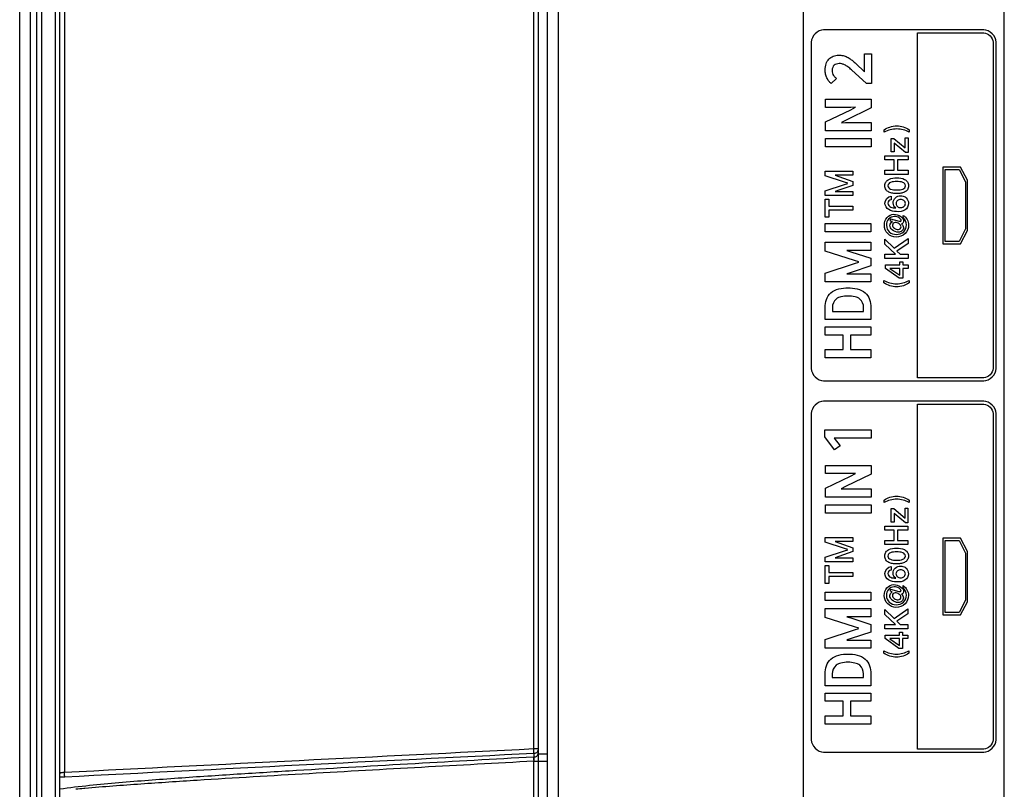
# Model space of a CAD drawing. Units: millimetres. Extents: x 0 to 1189, y 0 to 841.
# Drawn here: x 1037 to 1058, y 313 to 330 of the extents above; entities that cross this region are included whole.
import ezdxf

# ---------------------------------------------------------------- set-up
doc = ezdxf.new("R2010")
doc.units = ezdxf.units.MM
doc.header["$LTSCALE"] = 65.395
doc.layers.add('7_ALL_FEATURES', color=7, linetype='CONTINUOUS')

msp = doc.modelspace()

# ---------------------------------------------------------------- linework, layer by layer
at = {"layer": '7_ALL_FEATURES', "color": 7, "linetype": 'Continuous'}
for p, q in [((1058.0655, 307.0017), (1058.0655, 399.4017)), ((1053.7755, 398.4164), (1053.7755, 306.6671)), ((1037.4405, 305.6022), (1037.4405, 354.7992)), ((1037.5447, 354.4148), (1037.5447, 306.1689)), ((1048.0352, 314.1651), (1048.0352, 354.0718)), ((1048.1325, 354.0718), (1048.1324, 314.0349)), ((1037.0775, 306.3582), (1037.0775, 354.0432)), ((1037.3085, 306.3582), (1037.3085, 354.0432)), ((1037.8417, 306.3565), (1037.8417, 354.0449)), ((1037.9355, 306.3565), (1037.9355, 354.0449)), ((1048.3305, 306.3582), (1048.3305, 354.0432)), ((1048.5615, 306.3582), (1048.5615, 354.0432)), ((1038.0327, 353.4419), (1038.0327, 313.6632)), ((1057.6268, 329.5062), (1054.214, 329.5062)), ((1056.2164, 329.4401), (1057.6268, 329.4401)), ((1056.2164, 322.082), (1056.2164, 329.4401)), ((1053.95, 329.2421), (1053.95, 322.2802)), ((1057.8248, 329.2421), (1057.8248, 322.2802)), ((1057.8909, 322.2802), (1057.8909, 329.2421)), ((1055.0848, 328.9904), (1055.2356, 328.9904)), ((1055.0848, 328.6117), (1055.0848, 328.9904)), ((1055.2356, 328.9904), (1055.2356, 328.3592)), ((1054.899, 328.7859), (1055.0848, 328.6117)), ((1054.4912, 328.4651), (1054.3751, 328.3607)), ((1055.1283, 328.3592), (1054.8091, 328.6493)), ((1055.2356, 328.3592), (1055.1283, 328.3592)), ((1054.2519, 328.0256), (1055.2298, 328.0256)), ((1054.2519, 327.8506), (1054.2519, 328.0256)), ((1054.7917, 327.8506), (1054.2519, 327.8506)), ((1055.2298, 327.8397), (1054.6812, 327.573)), ((1054.8935, 327.8547), (1054.7917, 327.8506)), ((1054.7917, 327.8), (1054.8935, 327.852)), ((1055.2298, 328.0256), (1055.2298, 327.8397)), ((1054.2519, 327.5389), (1054.7917, 327.8)), ((1054.2519, 327.3515), (1054.2519, 327.5389)), ((1054.6812, 327.573), (1054.5924, 327.5279)), ((1054.5924, 327.5238), (1054.6812, 327.5265)), ((1054.6812, 327.5265), (1055.2298, 327.5265)), ((1055.2298, 327.5265), (1055.2298, 327.3515)), ((1055.2298, 327.3515), (1054.2519, 327.3515)), ((1055.5058, 327.3192), (1055.5058, 327.3728)), ((1056.0395, 327.3728), (1056.0395, 327.3192)), ((1054.2519, 327.1834), (1055.2298, 327.1834)), ((1054.2519, 327.0083), (1054.2519, 327.1834)), ((1055.2298, 327.0083), (1054.2519, 327.0083)), ((1055.2298, 327.1834), (1055.2298, 327.0083)), ((1055.6566, 327.19), (1055.712, 327.19)), ((1055.6566, 326.8997), (1055.6566, 327.19)), ((1055.712, 327.19), (1055.9514, 326.985)), ((1055.9584, 326.8858), (1055.7186, 327.0838)), ((1055.7186, 327.0838), (1055.7186, 326.8997)), ((1055.9514, 327.2005), (1056.0135, 327.2005)), ((1055.9514, 326.985), (1055.9514, 327.2005)), ((1056.0135, 327.2005), (1056.0135, 326.8858)), ((1055.5205, 326.8192), (1056.0135, 326.8192)), ((1055.5205, 326.7328), (1055.5205, 326.8192)), ((1055.7186, 326.8997), (1055.6566, 326.8997)), ((1056.0135, 326.8858), (1055.9584, 326.8858)), ((1056.0135, 326.8192), (1056.0135, 326.7328)), ((1055.7169, 326.7328), (1055.5205, 326.7328)), ((1055.7169, 326.5086), (1055.7169, 326.7328)), ((1056.0135, 326.7328), (1055.7911, 326.7328)), ((1055.7911, 326.7328), (1055.7911, 326.5086)), ((1057.1315, 326.5785), (1056.7578, 326.5785)), ((1056.7578, 326.5785), (1056.7578, 324.9432)), ((1057.2834, 326.2952), (1057.1315, 326.5785)), ((1054.2458, 326.492), (1054.8398, 326.492)), ((1054.2458, 326.391), (1054.2458, 326.492)), ((1054.6576, 326.2532), (1054.2458, 326.391)), ((1054.5375, 326.4026), (1054.4588, 326.4043)), ((1054.4588, 326.4026), (1054.5375, 326.3751)), ((1054.8398, 326.4026), (1054.5375, 326.4026)), ((1054.5375, 326.3751), (1054.8398, 326.2716)), ((1054.8398, 326.492), (1054.8398, 326.4026)), ((1055.5205, 326.5086), (1055.7169, 326.5086)), ((1055.5205, 326.4222), (1055.5205, 326.5086)), ((1056.0135, 326.4222), (1055.5205, 326.4222)), ((1055.7911, 326.5086), (1056.0135, 326.5086)), ((1056.0135, 326.5086), (1056.0135, 326.4222)), ((1056.8043, 326.5289), (1057.1023, 326.5289)), ((1056.8043, 324.9928), (1056.8043, 326.5289)), ((1057.1023, 326.5289), (1057.2388, 326.2627)), ((1054.2458, 326.0693), (1054.6576, 326.2065)), ((1054.8398, 326.1877), (1054.5375, 326.0854)), ((1054.732, 326.2312), (1054.6576, 326.2532)), ((1054.6576, 326.2065), (1054.732, 326.2286)), ((1054.8398, 326.2716), (1054.8398, 326.1877)), ((1057.2388, 326.2627), (1057.2388, 325.2588)), ((1057.2834, 325.2266), (1057.2834, 326.2952)), ((1054.2458, 325.9678), (1054.2458, 326.0693)), ((1054.8398, 325.9678), (1054.2458, 325.9678)), ((1054.5375, 326.0854), (1054.4598, 326.057)), ((1054.4598, 326.0554), (1054.5375, 326.057)), ((1054.5375, 326.057), (1054.8398, 326.057)), ((1054.8398, 326.057), (1054.8398, 325.9678)), ((1055.6525, 325.9553), (1055.6525, 325.876)), ((1054.2458, 325.8892), (1054.3228, 325.8892)), ((1054.2458, 325.5099), (1054.2458, 325.8892)), ((1054.3228, 325.8892), (1054.3228, 325.7441)), ((1054.3228, 325.7441), (1054.8398, 325.7441)), ((1054.8398, 325.7441), (1054.8398, 325.6558)), ((1054.8398, 325.6558), (1054.3228, 325.6558)), ((1054.3228, 325.6558), (1054.3228, 325.5099)), ((1055.9122, 325.4994), (1055.9122, 325.5478)), ((1054.2448, 325.3708), (1055.2228, 325.3708)), ((1054.2448, 325.1958), (1054.2448, 325.3708)), ((1054.3228, 325.5099), (1054.2458, 325.5099)), ((1055.2228, 325.3708), (1055.2228, 325.1958)), ((1055.6392, 325.4753), (1055.8211, 325.4259)), ((1055.6392, 325.4268), (1055.6392, 325.4753)), ((1055.6787, 325.4147), (1055.6392, 325.4268)), ((1055.8525, 325.4194), (1055.8686, 325.4329)), ((1055.2228, 325.1958), (1054.2448, 325.1958)), ((1057.2388, 325.2588), (1057.1023, 324.9928)), ((1057.1315, 324.9432), (1057.2834, 325.2266)), ((1054.2448, 324.9755), (1055.2228, 324.9755)), ((1054.2448, 324.7854), (1054.2448, 324.9755)), ((1055.2228, 324.9755), (1055.2228, 324.7991)), ((1055.5205, 325.042), (1055.717, 324.8456)), ((1055.5205, 324.9356), (1055.5205, 325.042)), ((1055.7449, 324.7162), (1055.5205, 324.9356)), ((1055.717, 324.8456), (1056.0135, 325.0559)), ((1056.0135, 324.948), (1055.7781, 324.7868)), ((1056.0135, 325.0559), (1056.0135, 324.948)), ((1056.7578, 324.9432), (1057.1315, 324.9432)), ((1057.1023, 324.9928), (1056.8043, 324.9928)), ((1054.8719, 324.5817), (1054.2448, 324.7854)), ((1055.2228, 324.7991), (1054.7119, 324.7991)), ((1054.7119, 324.7977), (1054.7935, 324.7718)), ((1054.7935, 324.7718), (1055.2228, 324.6309)), ((1055.5205, 324.7162), (1055.7449, 324.7162)), ((1055.5205, 324.6298), (1055.5205, 324.7162)), ((1055.7781, 324.7868), (1055.8479, 324.7162)), ((1055.8479, 324.7162), (1056.0135, 324.7162)), ((1056.0135, 324.7162), (1056.0135, 324.6298)), ((1054.2448, 324.3164), (1054.8719, 324.5215)), ((1054.9665, 324.553), (1054.8719, 324.5817)), ((1054.8719, 324.5215), (1054.9665, 324.5502)), ((1055.2228, 324.6309), (1055.2228, 324.4723)), ((1056.0135, 324.6298), (1055.5205, 324.6298)), ((1055.5301, 324.4914), (1055.8366, 324.4914)), ((1055.5301, 324.4169), (1055.5301, 324.4914)), ((1055.8366, 324.5539), (1055.8989, 324.5539)), ((1055.8366, 324.4914), (1055.8366, 324.5539)), ((1055.8989, 324.5539), (1055.8989, 324.4914)), ((1055.8989, 324.4914), (1056.0137, 324.4914)), ((1056.0137, 324.4914), (1056.0137, 324.4169)), ((1054.2448, 324.1263), (1054.2448, 324.3164)), ((1054.8008, 324.3314), (1054.7119, 324.3027)), ((1054.7119, 324.3014), (1055.2228, 324.3014)), ((1055.2228, 324.4723), (1054.8008, 324.3314)), ((1055.2228, 324.3014), (1055.2228, 324.1263)), ((1055.8209, 324.2099), (1055.5301, 324.4169)), ((1055.8366, 324.4169), (1055.624, 324.4169)), ((1055.624, 324.4158), (1055.8366, 324.2705)), ((1055.8366, 324.2705), (1055.8366, 324.4169)), ((1056.0137, 324.4169), (1055.8989, 324.4169)), ((1055.8989, 324.4169), (1055.8989, 324.2099)), ((1055.2228, 324.1263), (1054.2448, 324.1263)), ((1055.5003, 324.1054), (1055.5003, 324.1593)), ((1055.8989, 324.2099), (1055.8209, 324.2099)), ((1056.0339, 324.1593), (1056.0339, 324.1054)), ((1054.2448, 323.3251), (1054.2448, 323.5835)), ((1054.4006, 323.5821), (1054.4006, 323.5001)), ((1054.4006, 323.5001), (1055.067, 323.5001)), ((1055.067, 323.5001), (1055.067, 323.5821)), ((1055.2228, 323.5835), (1055.2228, 323.3251)), ((1055.2228, 323.3251), (1054.2448, 323.3251)), ((1054.2448, 323.1692), (1055.2228, 323.1692)), ((1054.2448, 322.9942), (1054.2448, 323.1692)), ((1055.2228, 323.1692), (1055.2228, 322.9942)), ((1054.6334, 322.9942), (1054.2448, 322.9942)), ((1054.6334, 322.6852), (1054.6334, 322.9942)), ((1055.2228, 322.9942), (1054.789, 322.9942)), ((1054.789, 322.9942), (1054.789, 322.6852)), ((1054.2448, 322.6852), (1054.6334, 322.6852)), ((1054.2448, 322.5102), (1054.2448, 322.6852)), ((1054.789, 322.6852), (1055.2228, 322.6852)), ((1055.2228, 322.6852), (1055.2228, 322.5102)), ((1055.2228, 322.5102), (1054.2448, 322.5102)), ((1054.214, 322.0162), (1057.6268, 322.0162)), ((1057.6268, 322.082), (1056.2164, 322.082)), ((1057.6268, 321.5862), (1054.214, 321.5862)), ((1056.2164, 321.5201), (1057.6268, 321.5201)), ((1056.2164, 314.1622), (1056.2164, 321.5201)), ((1053.95, 321.3221), (1053.95, 314.3603)), ((1057.8248, 321.3221), (1057.8248, 314.3603)), ((1057.8909, 314.3603), (1057.8909, 321.3221)), ((1054.2375, 320.9694), (1055.2275, 320.9694)), ((1054.2375, 320.8248), (1054.2375, 320.9694)), ((1055.2275, 320.9694), (1055.2275, 320.7976)), ((1054.4438, 320.5467), (1054.2375, 320.8248)), ((1055.2275, 320.7976), (1054.4423, 320.7976)), ((1054.4423, 320.7976), (1054.5691, 320.6313)), ((1054.5691, 320.6313), (1054.4438, 320.5467)), ((1054.2506, 320.2132), (1055.2286, 320.2132)), ((1054.2506, 320.0381), (1054.2506, 320.2132)), ((1055.2286, 320.2132), (1055.2286, 320.0272)), ((1054.7904, 320.0381), (1054.2506, 320.0381)), ((1054.2506, 319.7264), (1054.7904, 319.9875)), ((1055.2286, 320.0272), (1054.6799, 319.7606)), ((1054.8923, 320.0422), (1054.7904, 320.0381)), ((1054.7904, 319.9875), (1054.8923, 320.0395)), ((1054.2506, 319.5391), (1054.2506, 319.7264)), ((1054.6799, 319.7606), (1054.5911, 319.7154)), ((1054.5911, 319.7113), (1054.6799, 319.7141)), ((1054.6799, 319.7141), (1055.2286, 319.7141)), ((1055.2286, 319.7141), (1055.2286, 319.5391)), ((1055.2286, 319.5391), (1054.2506, 319.5391)), ((1055.5039, 319.4208), (1055.5039, 319.4744)), ((1056.0376, 319.4744), (1056.0376, 319.4208)), ((1054.2506, 319.3709), (1055.2286, 319.3709)), ((1054.2506, 319.1959), (1054.2506, 319.3709)), ((1055.2286, 319.3709), (1055.2286, 319.1959)), ((1055.6547, 319.2916), (1055.7101, 319.2916)), ((1055.6547, 319.0013), (1055.6547, 319.2916)), ((1055.7101, 319.2916), (1055.9496, 319.0867)), ((1055.9496, 319.3021), (1056.0117, 319.3021)), ((1055.9496, 319.0867), (1055.9496, 319.3021)), ((1056.0117, 319.3021), (1056.0117, 318.9874)), ((1055.2286, 319.1959), (1054.2506, 319.1959)), ((1055.9565, 318.9874), (1055.7167, 319.1854)), ((1055.7167, 319.1854), (1055.7167, 319.0013)), ((1055.5186, 318.9208), (1056.0117, 318.9208)), ((1055.5186, 318.8344), (1055.5186, 318.9208)), ((1055.7149, 318.8344), (1055.5186, 318.8344)), ((1055.7167, 319.0013), (1055.6547, 319.0013)), ((1055.7149, 318.6102), (1055.7149, 318.8344)), ((1056.0117, 318.8344), (1055.7893, 318.8344)), ((1055.7893, 318.8344), (1055.7893, 318.6102)), ((1056.0117, 318.9874), (1055.9565, 318.9874)), ((1056.0117, 318.9208), (1056.0117, 318.8344)), ((1054.2446, 318.6795), (1054.8385, 318.6795)), ((1054.2446, 318.5786), (1054.2446, 318.6795)), ((1054.8385, 318.6795), (1054.8385, 318.5902)), ((1055.5186, 318.6102), (1055.7149, 318.6102)), ((1055.5186, 318.5238), (1055.5186, 318.6102)), ((1055.7893, 318.6102), (1056.0117, 318.6102)), ((1056.0117, 318.6102), (1056.0117, 318.5238)), ((1057.1315, 318.6585), (1056.7578, 318.6585)), ((1056.7578, 318.6585), (1056.7578, 317.0232)), ((1056.8043, 318.6089), (1057.1023, 318.6089)), ((1056.8043, 317.0729), (1056.8043, 318.6089)), ((1057.1023, 318.6089), (1057.2388, 318.3426)), ((1057.2834, 318.3752), (1057.1315, 318.6585)), ((1054.6564, 318.4408), (1054.2446, 318.5786)), ((1054.2446, 318.2568), (1054.6564, 318.394)), ((1054.5362, 318.5902), (1054.4575, 318.5919)), ((1054.4575, 318.5902), (1054.5362, 318.5626)), ((1054.8385, 318.5902), (1054.5362, 318.5902)), ((1054.5362, 318.5626), (1054.8385, 318.4592)), ((1054.7307, 318.4187), (1054.6564, 318.4408)), ((1054.6564, 318.394), (1054.7307, 318.4161)), ((1054.8385, 318.4592), (1054.8385, 318.3753)), ((1056.0117, 318.5238), (1055.5186, 318.5238)), ((1054.2446, 318.1553), (1054.2446, 318.2568)), ((1054.5362, 318.273), (1054.4586, 318.2445)), ((1054.4586, 318.2429), (1054.5362, 318.2445)), ((1054.8385, 318.3753), (1054.5362, 318.273)), ((1054.5362, 318.2445), (1054.8385, 318.2445)), ((1054.8385, 318.2445), (1054.8385, 318.1553)), ((1057.2388, 318.3426), (1057.2388, 317.3388)), ((1057.2834, 317.3066), (1057.2834, 318.3752)), ((1054.8385, 318.1553), (1054.2446, 318.1553)), ((1054.2446, 318.0767), (1054.3216, 318.0767)), ((1054.2446, 317.6975), (1054.2446, 318.0767)), ((1054.3216, 318.0767), (1054.3216, 317.9317)), ((1055.6506, 318.0567), (1055.6506, 317.9776)), ((1054.3216, 317.9317), (1054.8385, 317.9317)), ((1054.8385, 317.8433), (1054.3216, 317.8433)), ((1054.3216, 317.8433), (1054.3216, 317.6975)), ((1054.8385, 317.9317), (1054.8385, 317.8433)), ((1054.3216, 317.6975), (1054.2446, 317.6975)), ((1055.6374, 317.577), (1055.8193, 317.5274)), ((1055.6374, 317.5285), (1055.6374, 317.577)), ((1055.9102, 317.6011), (1055.9102, 317.6495)), ((1054.2436, 317.5076), (1055.2215, 317.5076)), ((1054.2436, 317.3326), (1054.2436, 317.5076)), ((1055.2215, 317.5076), (1055.2215, 317.3326)), ((1055.6767, 317.5163), (1055.6374, 317.5285)), ((1055.8507, 317.521), (1055.8667, 317.5344)), ((1057.2388, 317.3388), (1057.1023, 317.0729)), ((1055.2215, 317.3326), (1054.2436, 317.3326)), ((1054.2436, 317.163), (1055.2215, 317.163)), ((1054.2436, 316.9729), (1054.2436, 317.163)), ((1055.2215, 317.163), (1055.2215, 316.9866)), ((1055.5186, 317.1436), (1055.7152, 316.9471)), ((1055.5186, 317.0372), (1055.5186, 317.1436)), ((1055.7152, 316.9471), (1056.0117, 317.1575)), ((1056.0117, 317.1575), (1056.0117, 317.0497)), ((1057.1315, 317.0232), (1057.2834, 317.3066)), ((1054.8707, 316.7692), (1054.2436, 316.9729)), ((1055.2215, 316.9866), (1054.7106, 316.9866)), ((1054.7106, 316.9853), (1054.7922, 316.9593)), ((1054.7922, 316.9593), (1055.2215, 316.8184)), ((1055.743, 316.8178), (1055.5186, 317.0372)), ((1056.0117, 317.0497), (1055.7762, 316.8882)), ((1056.7578, 317.0232), (1057.1315, 317.0232)), ((1057.1023, 317.0729), (1056.8043, 317.0729)), ((1054.2436, 316.504), (1054.8707, 316.7091)), ((1054.9653, 316.7405), (1054.8707, 316.7692)), ((1054.8707, 316.7091), (1054.9653, 316.7378)), ((1055.2215, 316.8184), (1055.2215, 316.6598)), ((1055.5186, 316.8178), (1055.743, 316.8178)), ((1055.5186, 316.7313), (1055.5186, 316.8178)), ((1056.0117, 316.7313), (1055.5186, 316.7313)), ((1055.7762, 316.8882), (1055.8461, 316.8178)), ((1055.8461, 316.8178), (1056.0117, 316.8178)), ((1056.0117, 316.8178), (1056.0117, 316.7313)), ((1054.2436, 316.3139), (1054.2436, 316.504)), ((1054.7995, 316.519), (1054.7106, 316.4903)), ((1055.2215, 316.6598), (1054.7995, 316.519)), ((1055.5282, 316.5931), (1055.8347, 316.5931)), ((1055.5282, 316.5185), (1055.5282, 316.5931)), ((1055.8191, 316.3114), (1055.5282, 316.5185)), ((1055.8347, 316.5185), (1055.6222, 316.5185)), ((1055.6222, 316.5174), (1055.8347, 316.3721)), ((1055.8347, 316.6554), (1055.8971, 316.6554)), ((1055.8347, 316.5931), (1055.8347, 316.6554)), ((1055.8347, 316.3721), (1055.8347, 316.5185)), ((1055.8971, 316.6554), (1055.8971, 316.5931)), ((1055.8971, 316.5931), (1056.0119, 316.5931)), ((1056.0119, 316.5185), (1055.8971, 316.5185)), ((1055.8971, 316.5185), (1055.8971, 316.3114)), ((1056.0119, 316.5931), (1056.0119, 316.5185)), ((1055.2215, 316.3139), (1054.2436, 316.3139)), ((1054.7106, 316.4889), (1055.2215, 316.4889)), ((1055.2215, 316.4889), (1055.2215, 316.3139)), ((1055.8971, 316.3114), (1055.8191, 316.3114)), ((1055.4983, 316.207), (1055.4983, 316.2609)), ((1056.032, 316.2609), (1056.032, 316.207)), ((1054.2436, 315.5126), (1054.2436, 315.771)), ((1054.3993, 315.7697), (1054.3993, 315.6876)), ((1054.3993, 315.6876), (1055.0658, 315.6876)), ((1055.0658, 315.6876), (1055.0658, 315.7697)), ((1055.2215, 315.771), (1055.2215, 315.5126)), ((1055.2215, 315.5126), (1054.2436, 315.5126)), ((1054.2436, 315.3567), (1055.2215, 315.3567)), ((1054.2436, 315.1817), (1054.2436, 315.3567)), ((1055.2215, 315.3567), (1055.2215, 315.1817)), ((1054.6322, 315.1817), (1054.2436, 315.1817)), ((1054.6322, 314.8727), (1054.6322, 315.1817)), ((1055.2215, 315.1817), (1054.7878, 315.1817)), ((1054.7878, 315.1817), (1054.7878, 314.8727)), ((1054.2436, 314.8727), (1054.6322, 314.8727)), ((1054.2436, 314.6977), (1054.2436, 314.8727)), ((1054.7878, 314.8727), (1055.2215, 314.8727)), ((1055.2215, 314.8727), (1055.2215, 314.6977)), ((1055.2215, 314.6977), (1054.2436, 314.6977)), ((1048.0387, 313.9929), (1048.03, 313.9925)), ((1048.1325, 314.1651), (1048.0352, 314.1651)), ((1048.0387, 314.0686), (1048.0387, 313.9929)), ((1048.1322, 314.0091), (1048.1319, 313.904)), ((1048.1323, 314.0287), (1048.1322, 314.0091)), ((1048.1324, 314.0349), (1048.1323, 314.0287)), ((1048.1325, 314.0601), (1048.3305, 314.0601)), ((1054.214, 314.0962), (1057.6268, 314.0962)), ((1057.6268, 314.1622), (1056.2164, 314.1622)), ((1048.0343, 313.904), (1048.3305, 313.904)), ((1048.0343, 307.2605), (1048.0343, 313.904)), ((1048.1319, 313.904), (1048.1319, 307.2605)), ((1038.4679, 313.3234), (1038.4453, 313.3212)), ((1038.4679, 313.3234), (1038.4453, 313.3213))]:
    msp.add_line(p, q, dxfattribs=at)
for centre, radius, start, end in [((1054.7053, 328.7476), 0.3544, 228.67827, 232.83196), ((1048.0524, 314.0815), 0.0801, 346.1745, 359.95146), ((1040.7165, 288.1253), 25.2982, 95.15082, 95.54661)]:
    msp.add_arc(centre, radius, start, end, dxfattribs=at)
for points in [[(1054.214, 329.5062), (1054.0895, 329.5062), (1053.95, 329.3666), (1053.95, 329.2421)], [(1057.8909, 329.2421), (1057.8909, 329.3666), (1057.7513, 329.5062), (1057.6268, 329.5062)], [(1057.6268, 329.4401), (1057.7201, 329.4401), (1057.8248, 329.3354), (1057.8248, 329.2421)], [(1054.8355, 328.8415), (1054.8572, 328.8236), (1054.8782, 328.8049), (1054.899, 328.7859)], [(1055.5203, 325.8093), (1055.5203, 325.8749), (1055.5869, 325.952), (1055.6525, 325.9553)], [(1055.8211, 325.4259), (1055.8311, 325.4223), (1055.8418, 325.4194), (1055.8525, 325.4194)], [(1053.95, 322.2802), (1053.95, 322.1557), (1054.0896, 322.0162), (1054.214, 322.0162)], [(1057.8248, 322.2802), (1057.8248, 322.1868), (1057.7202, 322.082), (1057.6268, 322.082)], [(1057.6268, 322.0162), (1057.7513, 322.0162), (1057.8909, 322.1557), (1057.8909, 322.2802)], [(1054.214, 321.5862), (1054.0895, 321.5862), (1053.95, 321.4465), (1053.95, 321.3221)], [(1057.8909, 321.3221), (1057.8909, 321.4466), (1057.7513, 321.5862), (1057.6268, 321.5862)], [(1057.6268, 321.5201), (1057.7202, 321.5201), (1057.8248, 321.4154), (1057.8248, 321.3221)], [(1055.5185, 317.9108), (1055.5185, 317.9764), (1055.585, 318.0537), (1055.6506, 318.0567)], [(1055.8193, 317.5274), (1055.8294, 317.524), (1055.84, 317.521), (1055.8507, 317.521)], [(1053.95, 314.3603), (1053.95, 314.2358), (1054.0895, 314.0962), (1054.214, 314.0962)], [(1057.8248, 314.3603), (1057.8248, 314.2669), (1057.7201, 314.1622), (1057.6268, 314.1622)], [(1057.6268, 314.0962), (1057.7513, 314.0962), (1057.8909, 314.2358), (1057.8909, 314.3603)], [(1048.0352, 314.1651), (1044.701, 313.999), (1041.3668, 313.833), (1038.0327, 313.6632)], [(1048.0387, 314.0686), (1044.7044, 313.9021), (1041.3702, 313.7354), (1038.0362, 313.5649)], [(1038.0362, 313.5649), (1038.0026, 313.5631), (1037.969, 313.5623), (1037.9355, 313.5613)]]:
    msp.add_open_spline(points, degree=3, dxfattribs=at)
for points, knots in [([(1054.3751, 328.3607), (1054.3566, 328.375), (1054.322, 328.4112), (1054.2818, 328.4782), (1054.2531, 328.5587), (1054.241, 328.6627), (1054.2577, 328.7783), (1054.3195, 328.8859), (1054.4172, 328.953), (1054.5262, 328.9702), (1054.6283, 328.9597), (1054.7204, 328.9254), (1054.7867, 328.8808), (1054.8247, 328.8505), (1054.8355, 328.8415)], [0, 0, 0, 0, 0.0616864, 0.1303897, 0.2048292, 0.285148, 0.4046964, 0.5065272, 0.6033187, 0.7065283, 0.7904506, 0.87198, 0.9628979, 1, 1, 1, 1]), ([(1054.8091, 328.6493), (1054.7829, 328.673), (1054.7362, 328.7129), (1054.6673, 328.7584), (1054.6041, 328.7805), (1054.5273, 328.7888), (1054.446, 328.7685), (1054.4012, 328.7), (1054.3948, 328.6391), (1054.4002, 328.58), (1054.4269, 328.5262), (1054.4541, 328.4965), (1054.4713, 328.4814)], [0, 0, 0, 0, 0.1475788, 0.2572181, 0.3440763, 0.4246442, 0.5819428, 0.6595348, 0.7523254, 0.833759, 0.9046324, 1, 1, 1, 1]), ([(1055.5058, 327.3728), (1055.5437, 327.3965), (1055.6283, 327.4406), (1055.8163, 327.4724), (1055.9619, 327.4242), (1056.0395, 327.3728)], [0, 0, 0, 0, 0.2379971, 0.5034646, 1, 1, 1, 1]), ([(1056.0395, 327.3192), (1055.9594, 327.3642), (1055.7732, 327.4156), (1055.5856, 327.3655), (1055.5058, 327.3192)], [0, 0, 0, 0, 0.4992055, 1, 1, 1, 1]), ([(1055.772, 326.0126), (1055.7433, 326.0125), (1055.6863, 326.0164), (1055.6049, 326.0379), (1055.5347, 326.092), (1055.5131, 326.1796), (1055.5345, 326.2674), (1055.6289, 326.3392), (1055.714, 326.3467), (1055.772, 326.3467)], [0, 0, 0, 0, 0.1271799, 0.2530945, 0.3704174, 0.500594, 0.6311422, 0.7484816, 1, 1, 1, 1]), ([(1055.772, 326.268), (1055.7273, 326.268), (1055.6663, 326.2661), (1055.5971, 326.2274), (1055.5806, 326.1795), (1055.5971, 326.1317), (1055.6663, 326.0929), (1055.7298, 326.0909), (1055.777, 326.091), (1055.7794, 326.091)], [0, 0, 0, 0, 0.2873636, 0.3930179, 0.4919344, 0.5909745, 0.6966664, 0.9840339, 1, 1, 1, 1]), ([(1055.772, 326.3467), (1055.8299, 326.3467), (1055.9149, 326.3392), (1056.009, 326.2674), (1056.0304, 326.1796), (1056.0089, 326.092), (1055.9387, 326.0379), (1055.8575, 326.0164), (1055.8006, 326.0126), (1055.772, 326.0126)], [0, 0, 0, 0, 0.2512539, 0.3686891, 0.4994053, 0.6297494, 0.7471682, 0.8730516, 1, 1, 1, 1]), ([(1055.7794, 326.091), (1055.8216, 326.0912), (1055.88, 326.0941), (1055.9468, 326.1317), (1055.9631, 326.1795), (1055.9468, 326.2273), (1055.8777, 326.2662), (1055.8167, 326.268), (1055.772, 326.268)], [0, 0, 0, 0, 0.2805643, 0.3895194, 0.4918336, 0.5940198, 0.7029359, 1, 1, 1, 1]), ([(1055.7529, 325.7072), (1055.7181, 325.726), (1055.6763, 325.8135), (1055.7308, 325.9381), (1055.8484, 325.9741), (1055.9237, 325.9555), (1055.9508, 325.939)], [0, 0, 0, 0, 0.2597033, 0.5258341, 0.7936801, 1, 1, 1, 1]), ([(1056.0232, 325.8028), (1056.0232, 325.7498), (1055.9578, 325.6276), (1055.7719, 325.6225), (1055.5955, 325.6413), (1055.5203, 325.7551), (1055.5203, 325.8093)], [0, 0, 0, 0, 0.2347137, 0.5039156, 0.7601095, 1, 1, 1, 1]), ([(1055.6525, 325.876), (1055.6351, 325.8747), (1055.598, 325.8609), (1055.5804, 325.805), (1055.5975, 325.7508), (1055.662, 325.7125), (1055.7159, 325.7087), (1055.752, 325.7055)], [0, 0, 0, 0, 0.1640846, 0.3298448, 0.4991464, 0.6594552, 1, 1, 1, 1]), ([(1055.8569, 325.8851), (1055.8318, 325.8851), (1055.7817, 325.8742), (1055.7463, 325.8), (1055.781, 325.7254), (1055.8329, 325.7128), (1055.8596, 325.7131), (1055.861, 325.7131)], [0, 0, 0, 0, 0.247361, 0.4907842, 0.7361669, 0.9867488, 1, 1, 1, 1]), ([(1055.861, 325.7131), (1055.8851, 325.7138), (1055.9335, 325.7268), (1055.9699, 325.7999), (1055.9325, 325.8743), (1055.8823, 325.8851), (1055.8569, 325.8851)], [0, 0, 0, 0, 0.2433753, 0.4955479, 0.7452559, 1, 1, 1, 1]), ([(1055.9508, 325.939), (1055.9598, 325.9334), (1056.002, 325.9012), (1056.0232, 325.8448), (1056.0232, 325.8028)], [0, 0, 0, 0, 0.1995167, 1, 1, 1, 1]), ([(1055.7581, 325.0847), (1055.694, 325.0847), (1055.5602, 325.1413), (1055.4873, 325.3306), (1055.5438, 325.5113), (1055.6571, 325.5695), (1055.7108, 325.5695)], [0, 0, 0, 0, 0.2682237, 0.5363686, 0.7751327, 1, 1, 1, 1]), ([(1055.8686, 325.4329), (1055.8686, 325.4576), (1055.8175, 325.5098), (1055.7131, 325.5355), (1055.5804, 325.4817), (1055.5517, 325.3833), (1055.5539, 325.3327), (1055.5541, 325.33)], [0, 0, 0, 0, 0.160409, 0.398241, 0.6858705, 0.9832192, 1, 1, 1, 1]), ([(1055.7108, 325.5695), (1055.7984, 325.5695), (1055.9783, 325.4791), (1055.8958, 325.3673), (1055.8768, 325.3658)], [0, 0, 0, 0, 0.8211109, 1, 1, 1, 1]), ([(1055.9122, 325.5478), (1055.979, 325.5067), (1056.0604, 325.3535), (1055.9695, 325.1356), (1055.827, 325.0847), (1055.7581, 325.0847)], [0, 0, 0, 0, 0.3685763, 0.676316, 1, 1, 1, 1]), ([(1055.5541, 325.33), (1055.5572, 325.2788), (1055.5998, 325.1763), (1055.7087, 325.1399), (1055.761, 325.1399)], [0, 0, 0, 0, 0.4846774, 1, 1, 1, 1]), ([(1055.6755, 325.2387), (1055.6452, 325.2658), (1055.6086, 325.3309), (1055.6512, 325.401), (1055.6787, 325.4147)], [0, 0, 0, 0, 0.5383526, 1, 1, 1, 1]), ([(1055.8768, 325.3644), (1055.8988, 325.3455), (1055.9312, 325.2899), (1055.8898, 325.2051), (1055.7948, 325.1719), (1055.7113, 325.2066), (1055.6755, 325.2387)], [0, 0, 0, 0, 0.232325, 0.4431583, 0.661326, 1, 1, 1, 1]), ([(1055.7415, 325.3946), (1055.7263, 325.3938), (1055.6968, 325.3828), (1055.6682, 325.327), (1055.7198, 325.2615), (1055.7744, 325.2432), (1055.8054, 325.245), (1055.8073, 325.2451)], [0, 0, 0, 0, 0.176047, 0.3393564, 0.6512962, 0.9782517, 1, 1, 1, 1]), ([(1055.8073, 325.2451), (1055.8218, 325.2464), (1055.8514, 325.2546), (1055.8763, 325.3136), (1055.833, 325.3654), (1055.784, 325.3887), (1055.7553, 325.3954), (1055.7415, 325.3946)], [0, 0, 0, 0, 0.1665734, 0.3422627, 0.6593654, 0.8366404, 1, 1, 1, 1]), ([(1055.761, 325.1399), (1055.8178, 325.1399), (1055.9365, 325.1758), (1056.0036, 325.3479), (1055.955, 325.4623), (1055.9122, 325.4994)], [0, 0, 0, 0, 0.3426089, 0.65862, 1, 1, 1, 1]), ([(1055.5003, 324.1593), (1055.5806, 324.1145), (1055.7665, 324.063), (1055.9546, 324.1126), (1056.0339, 324.1593)], [0, 0, 0, 0, 0.4995926, 1, 1, 1, 1]), ([(1056.0339, 324.1054), (1055.9961, 324.0821), (1055.9118, 324.0376), (1055.7236, 324.0062), (1055.5781, 324.0543), (1055.5003, 324.1054)], [0, 0, 0, 0, 0.237165, 0.5030973, 1, 1, 1, 1]), ([(1054.2448, 323.5835), (1054.2448, 323.6944), (1054.3321, 323.9606), (1054.606, 324.0019), (1054.7337, 324.0019)], [0, 0, 0, 0, 0.4647469, 1, 1, 1, 1]), ([(1054.7337, 324.0019), (1054.8618, 324.0019), (1055.1376, 323.9624), (1055.2228, 323.6944), (1055.2228, 323.5835)], [0, 0, 0, 0, 0.5360201, 1, 1, 1, 1]), ([(1055.067, 323.5821), (1055.067, 323.6479), (1055.0211, 323.7622), (1054.8724, 323.8205), (1054.7337, 323.8306), (1054.5951, 323.8205), (1054.4465, 323.7622), (1054.4006, 323.6479), (1054.4006, 323.5821)], [0, 0, 0, 0, 0.213634, 0.3370055, 0.5001218, 0.6630659, 0.786366, 1, 1, 1, 1]), ([(1055.5039, 319.4744), (1055.5417, 319.4981), (1055.6264, 319.5423), (1055.8144, 319.574), (1055.96, 319.5258), (1056.0376, 319.4744)], [0, 0, 0, 0, 0.2380483, 0.5036751, 1, 1, 1, 1]), ([(1056.0376, 319.4208), (1055.9575, 319.4658), (1055.7713, 319.5174), (1055.5837, 319.4671), (1055.5039, 319.4208)], [0, 0, 0, 0, 0.4990021, 1, 1, 1, 1]), ([(1055.7701, 318.114), (1055.7414, 318.114), (1055.6844, 318.1179), (1055.603, 318.1394), (1055.5327, 318.1935), (1055.5112, 318.2812), (1055.5326, 318.369), (1055.6269, 318.4408), (1055.712, 318.4483), (1055.7701, 318.4483)], [0, 0, 0, 0, 0.1271123, 0.2530548, 0.3704494, 0.5006615, 0.6311495, 0.7485276, 1, 1, 1, 1]), ([(1055.7701, 318.4483), (1055.828, 318.4483), (1055.913, 318.4408), (1056.0072, 318.369), (1056.0286, 318.2812), (1056.0071, 318.1936), (1055.9369, 318.1394), (1055.8556, 318.1179), (1055.7987, 318.114), (1055.7701, 318.114)], [0, 0, 0, 0, 0.2513242, 0.368737, 0.4993374, 0.6296615, 0.7470908, 0.8729955, 1, 1, 1, 1]), ([(1055.7701, 318.3696), (1055.7254, 318.3696), (1055.6644, 318.3677), (1055.5953, 318.3289), (1055.5788, 318.2811), (1055.5953, 318.2333), (1055.6643, 318.1944), (1055.7279, 318.1924), (1055.775, 318.1925), (1055.7775, 318.1925)], [0, 0, 0, 0, 0.2873509, 0.3929742, 0.4919157, 0.5909175, 0.696634, 0.9840197, 1, 1, 1, 1]), ([(1055.7775, 318.1925), (1055.8197, 318.1927), (1055.8781, 318.1956), (1055.9449, 318.2333), (1055.9613, 318.2811), (1055.9449, 318.3289), (1055.8758, 318.3678), (1055.8147, 318.3696), (1055.7701, 318.3696)], [0, 0, 0, 0, 0.280591, 0.3896262, 0.4918446, 0.5940007, 0.7029395, 1, 1, 1, 1]), ([(1055.6506, 317.9776), (1055.6332, 317.9762), (1055.5962, 317.9625), (1055.5784, 317.9067), (1055.5956, 317.8525), (1055.6601, 317.814), (1055.7141, 317.8103), (1055.7502, 317.8071)], [0, 0, 0, 0, 0.1639638, 0.3293306, 0.4988078, 0.659186, 1, 1, 1, 1]), ([(1055.7511, 317.8087), (1055.7164, 317.8277), (1055.6745, 317.915), (1055.7289, 318.0397), (1055.8465, 318.0757), (1055.9218, 318.0571), (1055.9489, 318.0406)], [0, 0, 0, 0, 0.259899, 0.5260698, 0.7936447, 1, 1, 1, 1]), ([(1055.855, 317.9867), (1055.8298, 317.9866), (1055.7798, 317.9757), (1055.7445, 317.9017), (1055.7791, 317.8271), (1055.8309, 317.8145), (1055.8577, 317.8148), (1055.859, 317.8149)], [0, 0, 0, 0, 0.2474261, 0.4905533, 0.7360973, 0.986719, 1, 1, 1, 1]), ([(1055.859, 317.8149), (1055.8832, 317.8155), (1055.9316, 317.8285), (1055.9681, 317.9016), (1055.9306, 317.9759), (1055.8804, 317.9868), (1055.855, 317.9867)], [0, 0, 0, 0, 0.2436211, 0.4957543, 0.7449648, 1, 1, 1, 1]), ([(1055.9489, 318.0406), (1055.958, 318.035), (1056.0001, 318.0028), (1056.0213, 317.9464), (1056.0213, 317.9044)], [0, 0, 0, 0, 0.1995895, 1, 1, 1, 1]), ([(1056.0213, 317.9044), (1056.0213, 317.8514), (1055.9558, 317.7292), (1055.77, 317.7242), (1055.5936, 317.7429), (1055.5185, 317.8566), (1055.5185, 317.9108)], [0, 0, 0, 0, 0.2347336, 0.5040292, 0.7601678, 1, 1, 1, 1]), ([(1055.7563, 317.1863), (1055.6922, 317.1863), (1055.5584, 317.2428), (1055.4853, 317.4321), (1055.5418, 317.6129), (1055.6552, 317.6711), (1055.709, 317.6711)], [0, 0, 0, 0, 0.2682216, 0.5361891, 0.7750847, 1, 1, 1, 1]), ([(1055.8667, 317.5344), (1055.8667, 317.5592), (1055.8156, 317.6114), (1055.7111, 317.6369), (1055.5784, 317.5832), (1055.5498, 317.4848), (1055.552, 317.4342), (1055.5521, 317.4315)], [0, 0, 0, 0, 0.1604116, 0.3984132, 0.6858561, 0.9832225, 1, 1, 1, 1]), ([(1055.709, 317.6711), (1055.7966, 317.6711), (1055.9763, 317.5807), (1055.894, 317.4688), (1055.875, 317.4674)], [0, 0, 0, 0, 0.8215005, 1, 1, 1, 1]), ([(1055.9102, 317.6495), (1055.977, 317.6082), (1056.0587, 317.4552), (1055.9676, 317.2372), (1055.8252, 317.1863), (1055.7563, 317.1863)], [0, 0, 0, 0, 0.3687365, 0.6763555, 1, 1, 1, 1]), ([(1055.759, 317.2414), (1055.8159, 317.2414), (1055.9347, 317.2774), (1056.0017, 317.4496), (1055.953, 317.5639), (1055.9102, 317.6011)], [0, 0, 0, 0, 0.3426604, 0.658753, 1, 1, 1, 1]), ([(1055.5521, 317.4315), (1055.5552, 317.3803), (1055.5978, 317.2778), (1055.7067, 317.2414), (1055.759, 317.2414)], [0, 0, 0, 0, 0.4845883, 1, 1, 1, 1]), ([(1055.6737, 317.3402), (1055.6434, 317.3674), (1055.6068, 317.4325), (1055.6493, 317.5026), (1055.6767, 317.5163)], [0, 0, 0, 0, 0.5385141, 1, 1, 1, 1]), ([(1055.875, 317.466), (1055.8969, 317.447), (1055.9293, 317.3915), (1055.888, 317.3067), (1055.7929, 317.2735), (1055.7095, 317.3081), (1055.6737, 317.3402)], [0, 0, 0, 0, 0.2322726, 0.4431122, 0.6612299, 1, 1, 1, 1]), ([(1055.7396, 317.4962), (1055.7244, 317.4954), (1055.695, 317.4844), (1055.6664, 317.4287), (1055.718, 317.3631), (1055.7726, 317.3448), (1055.8036, 317.3466), (1055.8055, 317.3467)], [0, 0, 0, 0, 0.1758198, 0.338795, 0.6511834, 0.9782787, 1, 1, 1, 1]), ([(1055.8055, 317.3467), (1055.82, 317.3479), (1055.8496, 317.3562), (1055.8743, 317.4151), (1055.8312, 317.4671), (1055.7821, 317.4903), (1055.7534, 317.497), (1055.7396, 317.4962)], [0, 0, 0, 0, 0.1663217, 0.3417137, 0.659207, 0.836461, 1, 1, 1, 1]), ([(1054.2436, 315.771), (1054.2436, 315.8819), (1054.3308, 316.1481), (1054.6047, 316.1895), (1054.7324, 316.1895)], [0, 0, 0, 0, 0.4647284, 1, 1, 1, 1]), ([(1054.7324, 316.1895), (1054.8606, 316.1895), (1055.1364, 316.1499), (1055.2215, 315.882), (1055.2215, 315.771)], [0, 0, 0, 0, 0.536018, 1, 1, 1, 1]), ([(1055.4983, 316.2609), (1055.5787, 316.2161), (1055.7645, 316.1643), (1055.9526, 316.2142), (1056.032, 316.2609)], [0, 0, 0, 0, 0.4995927, 1, 1, 1, 1]), ([(1056.032, 316.207), (1055.9942, 316.1837), (1055.9099, 316.1392), (1055.7217, 316.1078), (1055.5762, 316.156), (1055.4983, 316.207)], [0, 0, 0, 0, 0.237123, 0.5031115, 1, 1, 1, 1]), ([(1055.0658, 315.7697), (1055.0658, 315.8355), (1055.0199, 315.9497), (1054.8711, 316.008), (1054.7325, 316.0181), (1054.5939, 316.008), (1054.4452, 315.9497), (1054.3993, 315.8355), (1054.3993, 315.7697)], [0, 0, 0, 0, 0.213636, 0.3370039, 0.5001216, 0.6630717, 0.786364, 1, 1, 1, 1]), ([(1048.03, 313.9925), (1047.188, 313.9461), (1045.5041, 313.8523), (1043.3994, 313.7303), (1041.716, 313.6261), (1040.4539, 313.542), (1039.4027, 313.4632), (1038.563, 313.3857), (1038.1439, 313.3376), (1037.9355, 313.3061)], [0, 0, 0, 0, 0.249999, 0.4999994, 0.6250003, 0.7500018, 0.8750028, 0.9375034, 1, 1, 1, 1]), ([(1048.03, 313.9925), (1048.0302, 313.9873), (1048.0315, 313.9578), (1048.033, 313.9283), (1048.0343, 313.904)], [0, 0, 0, 0, 0.1744661, 1, 1, 1, 1]), ([(1048.0387, 313.9929), (1048.0385, 313.9877), (1048.0372, 313.9581), (1048.0356, 313.9284), (1048.0343, 313.904)], [0, 0, 0, 0, 0.1747664, 1, 1, 1, 1]), ([(1048.0387, 314.0686), (1048.0388, 314.0728), (1048.038, 314.105), (1048.0366, 314.1371), (1048.0352, 314.1651)], [0, 0, 0, 0, 0.1306477, 1, 1, 1, 1]), ([(1048.1325, 314.1651), (1048.1325, 314.1411), (1048.1123, 314.091), (1048.063, 314.0698), (1048.0387, 314.0686)], [0, 0, 0, 0, 0.4957985, 1, 1, 1, 1]), ([(1048.0387, 313.9929), (1048.0594, 313.9939), (1048.1004, 314.0074), (1048.1255, 314.0434), (1048.1301, 314.0623)], [0, 0, 0, 0, 0.5162974, 1, 1, 1, 1]), ([(1048.0343, 313.904), (1047.2368, 313.8607), (1045.6418, 313.7736), (1043.2495, 313.6393), (1041.2562, 313.522), (1039.6623, 313.4178), (1038.8657, 313.359), (1038.4679, 313.3234)], [0, 0, 0, 0, 0.2500006, 0.5000011, 0.7500014, 0.8750014, 1, 1, 1, 1]), ([(1038.0327, 313.6632), (1038.02, 313.6619), (1037.9988, 313.6608), (1037.9713, 313.6596), (1037.9518, 313.6573), (1037.9374, 313.6482), (1037.9355, 313.6382), (1037.9355, 313.6335)], [0, 0, 0, 0, 0.3469614, 0.5724423, 0.7473799, 0.8747983, 1, 1, 1, 1]), ([(1038.0362, 313.5649), (1038.0375, 313.5755), (1038.0342, 313.6084), (1038.0339, 313.6411), (1038.0327, 313.6632)], [0, 0, 0, 0, 0.325986, 1, 1, 1, 1])]:
    msp.add_open_spline(points, degree=3, knots=knots, dxfattribs=at)

doc.saveas('drawing.dxf')
